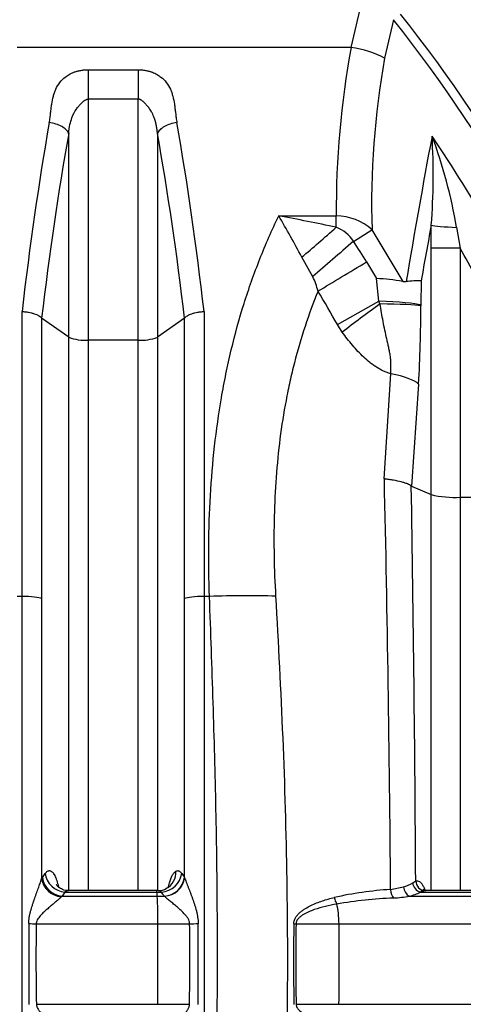
# Model space of a CAD drawing. Units: millimetres. Extents: x 0 to 420, y 0 to 297.
# Drawn here: x 199 to 208, y 223 to 242 of the extents above; entities that cross this region are included whole.
import ezdxf
from ezdxf import colors
from ezdxf.entities.mleader import LeaderData, LeaderLine
from ezdxf.enums import TextEntityAlignment as Align
from ezdxf.math import Vec2, Vec3

# ---------------------------------------------------------------- set-up
doc = ezdxf.new("R2010")
doc.units = ezdxf.units.MM
doc.layers.add('Default', color=7, linetype='Continuous')
doc.layers.add('ROTERRA_2450_-_S', color=7, linetype='Continuous')
doc.styles.add('SEACAD_Arial', font='arial.ttf')
doc.dimstyles.new('ISO', dxfattribs={"dimtxt": 3.5, "dimasz": 3.5, "dimexe": 1.75, "dimexo": 0, "dimgap": 0.875, "dimtad": 1, "dimdec": 0, "dimlfac": 50, "dimrnd": 10, "dimtxsty": 'SEACAD_Arial', "dimblk1": '_SE_FILLED', "dimblk2": '_SE_FILLED', "dimsah": 1, "dimcen": 1.75, "dimadec": 0, "dimazin": 0, "dimtfac": 0.5, "dimtdec": 4, "dimtmove": 0, "dimatfit": 3, "dimfxl": 1, "dimarcsym": 0})

# ---------------------------------------------------------------- blocks, each defined once
blk = doc.blocks.new('_SE_FILLED')
at = {"color": 0}
blk.add_line((0, 0), (-1, 0), dxfattribs=at)
blk.add_solid([(0, 0), (-1, -0.1665), (-1, 0.1665), (0, 0)], dxfattribs=at)
blk = doc.blocks.new('SE4')
at = {"layer": 'ROTERRA_2450_-_S', "color": 7, "linetype": 'Continuous'}
for p, q in [((205.91, 241.756), (206.112, 242.616)), ((206.738, 242.299), (206.566, 241.546)), ((205.91, 241.756), (199.358, 241.756)), ((200.749, 241.318), (201.728, 241.318)), ((200.749, 241.318), (200.749, 240.743)), ((201.728, 241.318), (201.728, 240.743)), ((200.749, 240.743), (200.749, 236.018)), ((201.728, 240.743), (200.749, 240.743)), ((201.728, 236.018), (201.728, 240.743)), ((200.368, 236.075), (200.368, 240.07)), ((202.109, 240.07), (202.109, 236.075)), ((204.487, 238.453), (205.617, 238.453)), ((205.617, 238.23), (205.617, 238.453)), ((207.477, 237.821), (207.481, 238.272)), ((207.979, 238.229), (208.048, 237.821)), ((205.955, 237.954), (206.318, 238.182)), ((206.318, 238.182), (206.923, 237.168)), ((207.477, 232.989), (207.477, 237.821)), ((208.048, 237.821), (207.477, 237.821)), ((208.048, 237.821), (208.048, 232.937)), ((205.157, 237.261), (204.939, 237.645)), ((206.211, 237.55), (206.405, 237.223)), ((206.45, 236.779), (206.405, 237.223)), ((206.923, 237.168), (206.99, 237.164)), ((207.283, 237.182), (207.275, 236.707)), ((205.639, 236.323), (206.45, 236.779)), ((206.475, 236.728), (206.45, 236.779)), ((207.275, 236.707), (207.274, 236.691)), ((199.837, 236.447), (199.835, 236.449)), ((200.368, 236.075), (199.837, 236.447)), ((202.639, 236.447), (202.109, 236.075)), ((202.642, 236.449), (202.639, 236.447)), ((205.734, 236.175), (205.639, 236.323)), ((200.368, 225.225), (200.368, 236.075)), ((202.109, 236.075), (202.109, 225.225)), ((200.749, 236.018), (200.749, 225.225)), ((201.728, 236.018), (200.749, 236.018)), ((201.728, 225.225), (201.728, 236.018)), ((206.56, 233.297), (206.688, 235.359)), ((207.231, 235.156), (207.092, 233.156)), ((207.092, 233.156), (207.09, 233.157)), ((207.092, 233.156), (207.477, 232.989)), ((208.048, 232.937), (208.877, 232.937)), ((199.454, 230.993), (199.358, 230.993)), ((199.835, 230.95), (199.835, 225.458)), ((202.642, 225.48), (202.642, 230.95)), ((203.129, 230.993), (203.023, 230.993)), ((199.835, 225.458), (199.851, 225.483)), ((199.851, 225.483), (199.907, 225.563)), ((202.64, 225.483), (202.642, 225.48)), ((206.682, 225.248), (206.937, 225.297)), ((207.117, 225.379), (207.177, 225.416)), ((200.237, 225.118), (200.222, 225.103)), ((200.293, 225.198), (200.237, 225.118)), ((200.237, 225.118), (202.105, 225.118)), ((200.293, 225.198), (202.099, 225.198)), ((202.095, 225.225), (200.368, 225.225)), ((202.123, 225.225), (202.095, 225.225)), ((202.099, 225.198), (202.188, 225.198)), ((202.105, 225.118), (202.244, 225.118)), ((207.052, 225.118), (209.465, 225.118)), ((207.267, 225.198), (209.25, 225.198)), ((209.141, 225.225), (207.4, 225.225)), ((199.73, 224.577), (202.117, 224.577)), ((202.117, 224.577), (202.741, 224.577)), ((204.829, 224.577), (205.671, 224.577)), ((205.671, 224.577), (216.073, 224.577)), ((199.734, 222.997), (202.117, 222.997)), ((202.117, 222.997), (202.737, 222.997)), ((204.83, 222.997), (205.671, 222.997)), ((205.671, 222.997), (216.071, 222.997))]:
    blk.add_line(p, q, dxfattribs=at)
for centre, radius, start, end in [((183.426, 223.835), 29.739, 2.3833, 38.3798), ((183.454, 223.852), 29.885, 2.6332, 38.3891), ((222.876, 238.589), 17.259, 169.427, 180.4521), ((222.606, 238.674), 16.295, 169.8489, 181.7303), ((348.8, 213.477), 143.775, 169.36166, 170.517), ((194.998, 239.257), 12.522, 355.4917, 3.4897), ((183.434, 223.838), 28.997, 25.1641, 33.9182), ((198.209, 236.559), 9.911, 9.6993, 20.4321), ((195.096, 187.924), 51.395, 78.1876, 79.4725), ((190.739, 230.233), 16.018, 27.5622, 30.8748), ((205.606, 237.383), 1.07, 48.2549, 89.3858), ((205.366, 237.578), 0.699, 32.6118, 68.9708), ((342.038, 213.218), 136.87, 169.45224, 169.91618), ((197.529, 232.332), 10.13, 31.0035, 33.7091), ((203.863, 236.639), 1.436, 13.6064, 25.6753), ((206.303, 233.848), 3.377, 79.4281, 88.2818), ((207.276, 234.865), 2.317, 89.832, 97.0821), ((183.41, 223.83), 25.499, 29.3381, 31.037), ((183.554, 236.593), 23.721, 356.5281, 0.2374), ((200.686, 236.905), 0.889, 248.9994, 274.0335), ((201.79, 236.905), 0.889, 265.9665, 291.0006), ((-316.821, 221.35), 523.518, 0.42663, 1.30769), ((-559.534, 220.684), 766.725, 0.353622, 0.932122), ((207.952, 235.019), 2.085, 256.8124, 272.6406), ((202.218, 225.543), 0.426, 273.4859, 351.8693), ((202.105, 225.587), 0.367, 298.5974, 3.1616), ((202.141, 225.486), 0.259, 266.303, 302.4357), ((206.8, 225.84), 0.56, 284.1775, 304.5246), ((192.647, 224.646), 9.47, 359.5801, 2.8521), ((202.125, 225.136), 0.089, 44.3097, 90.0822), ((202.098, 224.975), 0.204, 43.6318, 44.2551), ((207.093, 218.406), 6.854, 93.4387, 102.7685), ((207.152, 215.913), 9.177, 92.5857, 99.5614), ((206.56, 227.995), 2.919, 273.5024, 279.7013), ((206.903, 225.843), 0.74, 281.6048, 299.4425), ((207.471, 224.618), 0.615, 100.5394, 109.403), ((296.088, 223.895), 96.505, 179.59347, 180.53495), ((247.654, 223.895), 47.929, 179.1844, 181.0734), ((-965.593, 223.829), 1167.711, 359.959169, 0.036697), ((149.285, 223.893), 53.46, 359.0395, 0.733), ((97.232, 223.893), 105.677, 359.51235, 0.37202), ((260.405, 223.829), 55.626, 179.2288, 180.8585), ((261.608, 223.829), 56.785, 179.2456, 180.8399)]:
    blk.add_arc(centre, radius, start, end, dxfattribs=at)
for centre, major_axis, ratio, start_param, end_param in [((205.91, 241.043), (1.162, -0.245), 0.591745, 1.100237, 1.694703), ((205.52, 227.501), (0, 23.755), 0.276357, 1.002681, 1.178717), ((196.956, 227.501), (0, 23.755), 0.276357, -1.178717, -1.002681), ((205.901, 227.501), (0, 23.359), 0.281041, 1.002681, 1.177813), ((196.575, 227.501), (0, 23.359), 0.281041, -1.177813, -1.002681), ((205.617, 238.642), (-2.198, -1.997), 0.103163, 1.164781, 1.477331), ((208.053, 238.272), (-0.594, 0.013), 0.076669, 0.274845, 1.446911), ((206.151, 238.077), (-2.249, -1.939), 0.011804, -1.493893, -1.123302), ((206.433, 237.684), (-2.544, -1.531), 0.000004, 1.090836, 1.483301), ((206.934, 236.838), (-2.414, -1.73), 0.060451, -1.422817, -1.094362), ((206.322, 236.707), (0.99, -0.021), 0.076117, 0.274833, 1.442637), ((206.322, 236.691), (0.99, -0.011), 0.039464, 0.274234, 1.415928), ((206.278, 235.156), (0.987, -0.074), 0.256318, 0.283743, 1.162171), ((199.454, 230.935), (0.396, 0), 0.146976, 0.273974, 1.570796), ((203.023, 230.935), (-0.396, 0), 0.146976, 4.712389, 6.009211), ((203.129, 230.556), (2.967, 0.117), 0.146864, 1.112335, 1.564988), ((200.216, 225.462), (-0.341, 0.201), 0.877996, 0.600321, 2.062535), ((200.232, 225.486), (0.324, -0.228), 0.901026, 3.814641, 5.290464), ((200.288, 225.567), (0.324, -0.228), 0.901071, 3.814761, 5.290134), ((202.203, 225.567), (0.325, 0.226), 0.899511, 4.116636, 5.615891), ((202.261, 225.484), (-0.328, -0.222), 0.896906, 0.98442, 2.483696), ((207.079, 225.302), (0.044, -0.193), 0.712975, 4.575676, 5.782392), ((207.295, 225.382), (0.102, -0.17), 0.875347, 4.247631, 5.521338), ((207.368, 225.419), (0.062, -0.188), 0.959474, 4.42385, 5.906826), ((205.669, 225.096), (0.048, -0.192), 0.455442, 4.62686, 5.358029), ((206.773, 225.254), (0.015, -0.197), 0.461713, 4.705911, 5.737862), ((205.504, 224.564), (0, 0.594), 0.281195, 4.733668, 5.448682), ((199.716, 224.585), (-0.396, 0.006), 0.020803, 1.232664, 1.605719), ((202.791, 224.585), (-0.396, -0.005), 0.019806, 1.442988, 1.867916), ((204.876, 224.581), (-0.198, 0.003), 0.025141, 1.091439, 1.331965), ((195.789, 223.829), (0, -35.15), 0.281195, 1.54712, 1.592075)]:
    blk.add_ellipse(centre, major_axis=major_axis, ratio=ratio, start_param=start_param, end_param=end_param, dxfattribs=at)
for points, knots in [([(199.987, 240.283), (199.989, 240.298), (199.995, 240.33), (200.004, 240.393), (200.013, 240.47), (200.023, 240.558), (200.038, 240.667), (200.057, 240.772), (200.087, 240.869), (200.123, 240.962), (200.186, 241.07), (200.28, 241.164), (200.376, 241.228), (200.454, 241.265), (200.526, 241.289), (200.578, 241.301), (200.623, 241.309), (200.662, 241.314), (200.704, 241.318), (200.734, 241.318), (200.749, 241.318)], [0, 0, 0, 0, 0.03366, 0.070531, 0.13814, 0.202727, 0.26435, 0.379548, 0.435127, 0.486789, 0.596486, 0.698425, 0.757336, 0.822887, 0.861278, 0.899887, 0.923088, 0.945696, 0.972412, 1, 1, 1, 1]), ([(201.728, 241.318), (201.738, 241.318), (201.758, 241.318), (201.787, 241.316), (201.819, 241.314), (201.853, 241.309), (201.898, 241.301), (201.951, 241.289), (202.023, 241.265), (202.1, 241.228), (202.196, 241.164), (202.291, 241.07), (202.353, 240.962), (202.39, 240.869), (202.419, 240.772), (202.439, 240.667), (202.453, 240.558), (202.464, 240.47), (202.473, 240.393), (202.482, 240.33), (202.487, 240.298), (202.49, 240.283)], [0, 0, 0, 0, 0.018493, 0.036585, 0.054309, 0.07691, 0.100117, 0.13872, 0.177118, 0.242668, 0.301579, 0.40351, 0.513213, 0.564868, 0.620454, 0.735652, 0.797274, 0.86186, 0.92947, 0.966336, 1, 1, 1, 1]), ([(200.368, 240.07), (200.374, 240.134), (200.382, 240.191), (200.403, 240.292), (200.416, 240.335), (200.457, 240.448), (200.488, 240.501), (200.533, 240.567), (200.549, 240.586), (200.579, 240.624), (200.595, 240.641), (200.628, 240.676), (200.646, 240.694), (200.678, 240.718), (200.689, 240.725), (200.716, 240.737), (200.73, 240.743), (200.749, 240.743)], [0, 0, 0, 0, 0.125, 0.125, 0.25, 0.25, 0.5, 0.5, 0.625, 0.625, 0.75, 0.75, 0.875, 0.875, 0.9375, 0.9375, 1, 1, 1, 1]), ([(202.109, 240.07), (202.108, 240.075), (202.107, 240.086), (202.106, 240.101), (202.104, 240.117), (202.102, 240.133), (202.1, 240.148), (202.098, 240.164), (202.095, 240.179), (202.093, 240.195), (202.09, 240.21), (202.087, 240.225), (202.084, 240.24), (202.081, 240.255), (202.078, 240.27), (202.074, 240.285), (202.07, 240.3), (202.066, 240.315), (202.062, 240.329), (202.057, 240.344), (202.052, 240.358), (202.043, 240.385), (202.028, 240.423), (202.006, 240.468), (201.983, 240.508), (201.954, 240.553), (201.915, 240.604), (201.876, 240.648), (201.846, 240.678), (201.827, 240.695), (201.811, 240.709), (201.796, 240.719), (201.784, 240.726), (201.774, 240.731), (201.766, 240.735), (201.758, 240.738), (201.75, 240.74), (201.743, 240.741), (201.735, 240.742), (201.73, 240.742), (201.728, 240.743)], [0, 0, 0, 0, 0.019252, 0.038486, 0.057705, 0.076912, 0.096109, 0.115298, 0.134483, 0.153666, 0.172849, 0.192036, 0.211228, 0.23043, 0.249642, 0.268868, 0.28811, 0.307372, 0.326655, 0.345962, 0.365296, 0.38466, 0.453922, 0.520564, 0.573403, 0.629667, 0.719925, 0.807887, 0.841619, 0.871106, 0.896405, 0.916448, 0.934478, 0.944863, 0.954838, 0.96444, 0.973709, 0.982692, 0.991437, 1, 1, 1, 1]), ([(200.368, 240.07), (200.358, 240.094), (200.341, 240.119), (200.294, 240.165), (200.264, 240.186), (200.196, 240.225), (200.157, 240.241), (200.074, 240.267), (200.03, 240.277), (199.987, 240.283)], [0, 0, 0, 0, 0.25, 0.25, 0.5, 0.5, 0.75, 0.75, 1, 1, 1, 1]), ([(202.49, 240.283), (202.446, 240.277), (202.402, 240.267), (202.32, 240.241), (202.281, 240.225), (202.212, 240.186), (202.183, 240.165), (202.136, 240.119), (202.119, 240.094), (202.109, 240.07)], [0, 0, 0, 0, 0.25, 0.25, 0.5, 0.5, 0.75, 0.75, 1, 1, 1, 1]), ([(203.129, 230.993), (203.118, 231.327), (203.113, 231.658), (203.119, 232.317), (203.13, 232.644), (203.186, 233.618), (203.256, 234.258), (203.392, 235.046), (203.421, 235.203), (203.469, 235.438), (203.486, 235.516), (203.521, 235.672), (203.539, 235.749), (203.631, 236.134), (203.715, 236.437), (203.902, 237.031), (204.005, 237.323), (204.231, 237.896), (204.354, 238.177), (204.487, 238.453)], [0, 0, 0, 0, 0.125, 0.125, 0.25, 0.25, 0.5, 0.5, 0.5625, 0.5625, 0.59375, 0.59375, 0.625, 0.625, 0.75, 0.75, 0.875, 0.875, 1, 1, 1, 1]), ([(209.229, 235.499), (209.14, 235.697), (209.048, 235.894), (208.86, 236.286), (208.764, 236.48), (208.469, 237.061), (208.263, 237.443), (208.048, 237.821)], [0, 0, 0, 0, 0.25, 0.25, 0.5, 0.5, 1, 1, 1, 1]), ([(205.259, 236.977), (205.073, 236.525), (204.919, 236.057), (204.764, 235.451), (204.735, 235.329), (204.694, 235.145), (204.68, 235.083), (204.655, 234.959), (204.643, 234.897), (204.584, 234.587), (204.545, 234.337), (204.449, 233.583), (204.413, 233.074), (204.387, 232.045), (204.397, 231.525), (204.427, 230.999)], [0, 0, 0, 0, 0.25, 0.25, 0.3125, 0.3125, 0.34375, 0.34375, 0.375, 0.375, 0.5, 0.5, 0.75, 0.75, 1, 1, 1, 1]), ([(206.688, 235.359), (206.69, 235.415), (206.691, 235.472), (206.69, 235.557), (206.688, 235.585), (206.684, 235.642), (206.682, 235.671), (206.674, 235.728), (206.67, 235.756), (206.659, 235.814), (206.653, 235.842), (206.641, 235.899), (206.634, 235.928), (206.621, 235.984), (206.615, 236.013), (206.595, 236.098), (206.583, 236.155), (206.558, 236.269), (206.547, 236.326), (206.514, 236.498), (206.494, 236.613), (206.475, 236.728)], [0, 0, 0, 0, 0.125, 0.125, 0.1875, 0.1875, 0.25, 0.25, 0.3125, 0.3125, 0.375, 0.375, 0.4375, 0.4375, 0.5, 0.5, 0.625, 0.625, 0.75, 0.75, 1, 1, 1, 1]), ([(199.454, 230.993), (199.454, 231.474), (199.454, 231.951), (199.454, 232.898), (199.454, 233.367), (199.454, 234.298), (199.454, 234.76), (199.454, 235.446), (199.454, 235.674), (199.454, 236.014), (199.454, 236.128), (199.454, 236.297), (199.454, 236.353), (199.454, 236.466), (199.454, 236.522), (199.454, 236.578)], [0, 0, 0, 0, 0.25, 0.25, 0.5, 0.5, 0.75, 0.75, 0.875, 0.875, 0.9375, 0.9375, 0.96875, 0.96875, 1, 1, 1, 1]), ([(199.454, 236.578), (199.459, 236.578), (199.464, 236.578), (199.475, 236.577), (199.48, 236.577), (199.496, 236.575), (199.518, 236.573), (199.539, 236.571), (199.559, 236.568), (199.57, 236.566), (199.6, 236.561), (199.62, 236.556), (199.648, 236.549), (199.657, 236.547), (199.675, 236.541), (199.684, 236.539), (199.71, 236.53), (199.726, 236.524), (199.748, 236.514), (199.755, 236.51), (199.768, 236.503), (199.775, 236.5), (199.793, 236.489), (199.803, 236.481), (199.821, 236.465), (199.829, 236.457), (199.835, 236.449)], [0, 0, 0, 0, 0.03125, 0.03125, 0.0625, 0.0625, 0.125, 0.1875, 0.1875, 0.25, 0.25, 0.375, 0.375, 0.4375, 0.4375, 0.5, 0.5, 0.625, 0.625, 0.6875, 0.6875, 0.75, 0.75, 0.875, 0.875, 1, 1, 1, 1]), ([(202.642, 236.449), (202.648, 236.457), (202.655, 236.465), (202.673, 236.481), (202.684, 236.489), (202.702, 236.5), (202.708, 236.503), (202.722, 236.51), (202.729, 236.514), (202.751, 236.524), (202.767, 236.53), (202.792, 236.539), (202.801, 236.541), (202.819, 236.547), (202.828, 236.549), (202.857, 236.556), (202.876, 236.561), (202.907, 236.566), (202.917, 236.568), (202.938, 236.571), (202.959, 236.573), (202.98, 236.575), (202.996, 236.577), (203.001, 236.577), (203.012, 236.578), (203.018, 236.578), (203.023, 236.578)], [0, 0, 0, 0, 0.125, 0.125, 0.25, 0.25, 0.3125, 0.3125, 0.375, 0.375, 0.5, 0.5, 0.5625, 0.5625, 0.625, 0.625, 0.75, 0.75, 0.8125, 0.8125, 0.875, 0.9375, 0.9375, 0.96875, 0.96875, 1, 1, 1, 1]), ([(203.023, 236.578), (203.023, 236.522), (203.023, 236.466), (203.023, 236.353), (203.023, 236.297), (203.023, 236.128), (203.023, 236.014), (203.023, 235.674), (203.023, 235.446), (203.023, 234.759), (203.023, 234.297), (203.023, 233.366), (203.023, 232.897), (203.023, 231.95), (203.023, 231.474), (203.023, 230.993)], [0, 0, 0, 0, 0.03125, 0.03125, 0.0625, 0.0625, 0.125, 0.125, 0.25, 0.25, 0.5, 0.5, 0.75, 0.75, 1, 1, 1, 1]), ([(199.835, 236.449), (199.835, 236.394), (199.835, 236.338), (199.835, 236.228), (199.835, 236.172), (199.835, 236.005), (199.835, 235.894), (199.835, 235.558), (199.835, 235.334), (199.835, 234.658), (199.835, 234.203), (199.835, 233.286), (199.835, 232.824), (199.835, 231.893), (199.835, 231.424), (199.835, 230.95)], [0, 0, 0, 0, 0.03125, 0.03125, 0.0625, 0.0625, 0.125, 0.125, 0.25, 0.25, 0.5, 0.5, 0.75, 0.75, 1, 1, 1, 1]), ([(202.642, 230.95), (202.642, 231.424), (202.642, 231.894), (202.642, 232.826), (202.642, 233.288), (202.642, 234.204), (202.642, 234.659), (202.642, 235.334), (202.642, 235.559), (202.642, 235.894), (202.642, 236.005), (202.642, 236.172), (202.642, 236.227), (202.642, 236.338), (202.642, 236.394), (202.642, 236.449)], [0, 0, 0, 0, 0.25, 0.25, 0.5, 0.5, 0.75, 0.75, 0.875, 0.875, 0.9375, 0.9375, 0.96875, 0.96875, 1, 1, 1, 1]), ([(206.688, 235.359), (206.675, 235.362), (206.663, 235.366), (206.638, 235.373), (206.626, 235.377), (206.59, 235.391), (206.566, 235.4), (206.496, 235.433), (206.45, 235.458), (206.383, 235.501), (206.361, 235.516), (206.318, 235.547), (206.297, 235.563), (206.235, 235.613), (206.195, 235.648), (206.117, 235.72), (206.079, 235.758), (206.006, 235.837), (205.97, 235.877), (205.9, 235.96), (205.865, 236.002), (205.799, 236.087), (205.766, 236.131), (205.734, 236.175)], [0, 0, 0, 0, 0.03125, 0.03125, 0.0625, 0.0625, 0.125, 0.125, 0.25, 0.25, 0.3125, 0.3125, 0.375, 0.375, 0.5, 0.5, 0.625, 0.625, 0.75, 0.75, 0.875, 0.875, 1, 1, 1, 1]), ([(207.09, 233.157), (207.071, 233.172), (207.045, 233.185), (206.996, 233.206), (206.977, 233.212), (206.948, 233.222), (206.937, 233.225), (206.916, 233.231), (206.905, 233.234), (206.848, 233.249), (206.797, 233.261), (206.727, 233.273), (206.713, 233.276), (206.684, 233.28), (206.654, 233.285), (206.623, 233.289), (206.6, 233.292), (206.588, 233.294), (206.576, 233.296), (206.568, 233.296), (206.564, 233.297), (206.56, 233.297)], [0, 0, 0, 0, 0.25, 0.25, 0.375, 0.375, 0.4375, 0.4375, 0.5, 0.5, 0.75, 0.75, 0.8125, 0.8125, 0.875, 0.9375, 0.9375, 0.96875, 0.984375, 0.984375, 1, 1, 1, 1]), ([(207.477, 225.226), (207.477, 225.625), (207.477, 226.024), (207.477, 227.159), (207.477, 227.894), (207.477, 229.359), (207.477, 230.089), (207.477, 230.998), (207.477, 231.18), (207.477, 231.543), (207.477, 231.725), (207.477, 232.087), (207.477, 232.268), (207.477, 232.494), (207.477, 232.539), (207.477, 232.629), (207.477, 232.674), (207.477, 232.809), (207.477, 232.899), (207.477, 232.989)], [0.1150478, 0.1150478, 0.1150478, 0.1150478, 0.25, 0.25, 0.5, 0.5, 0.75, 0.75, 0.8125, 0.8125, 0.875, 0.875, 0.9375, 0.9375, 0.953125, 0.953125, 0.96875, 0.96875, 1, 1, 1, 1]), ([(208.048, 232.937), (208.048, 232.843), (208.048, 232.749), (208.048, 232.632), (208.048, 232.608), (208.048, 232.561), (208.048, 232.538), (208.048, 232.468), (208.048, 232.233), (208.048, 231.998), (208.048, 231.621), (208.048, 231.432), (208.048, 231.054), (208.048, 230.864), (208.048, 229.918), (208.048, 229.157), (208.048, 227.632), (208.048, 226.866), (208.048, 225.808), (208.048, 225.517), (208.048, 225.226)], [0, 0, 0, 0, 0.03125, 0.03125, 0.0390625, 0.0390625, 0.046875, 0.046875, 0.0625, 0.125, 0.125, 0.1875, 0.1875, 0.25, 0.25, 0.5, 0.5, 0.75, 0.75, 0.8445786, 0.8445786, 0.8445786, 0.8445786]), ([(199.454, 213.81), (199.454, 213.986), (199.454, 214.163), (199.454, 214.516), (199.454, 214.693), (199.454, 215.225), (199.454, 215.58), (199.454, 216.291), (199.454, 216.647), (199.454, 217.182), (199.454, 217.361), (199.454, 217.718), (199.454, 217.897), (199.454, 218.792), (199.454, 219.508), (199.454, 220.942), (199.454, 221.66), (199.454, 223.097), (199.454, 223.816), (199.454, 224.895), (199.454, 225.255), (199.454, 225.796), (199.454, 225.976), (199.454, 226.336), (199.454, 226.516), (199.454, 227.415), (199.454, 228.132), (199.454, 229.565), (199.454, 230.28), (199.454, 230.993)], [0, 0, 0, 0, 0.03125, 0.03125, 0.0625, 0.0625, 0.125, 0.125, 0.1875, 0.1875, 0.21875, 0.21875, 0.25, 0.25, 0.375, 0.375, 0.5, 0.5, 0.625, 0.625, 0.6875, 0.6875, 0.71875, 0.71875, 0.75, 0.75, 0.875, 0.875, 1, 1, 1, 1]), ([(203.023, 230.993), (203.023, 230.302), (203.023, 229.61), (203.023, 228.222), (203.023, 227.527), (203.023, 226.483), (203.023, 226.134), (203.023, 225.436), (203.023, 225.087), (203.023, 224.041), (203.023, 223.345), (203.023, 221.953), (203.023, 221.257), (203.023, 219.868), (203.023, 219.174), (203.023, 218.307), (203.023, 218.134), (203.023, 217.787), (203.023, 217.614), (203.023, 217.095), (203.023, 216.749), (203.023, 215.714), (203.023, 215.027), (203.023, 214.342)], [0, 0, 0, 0, 0.125, 0.125, 0.25, 0.25, 0.3125, 0.3125, 0.375, 0.375, 0.5, 0.5, 0.625, 0.625, 0.75, 0.75, 0.78125, 0.78125, 0.8125, 0.8125, 0.875, 0.875, 1, 1, 1, 1]), ([(203.023, 214.342), (203.029, 214.514), (203.036, 214.687), (203.045, 214.946), (203.049, 215.032), (203.055, 215.205), (203.059, 215.291), (203.076, 215.724), (203.09, 216.07), (203.131, 217.109), (203.158, 217.802), (203.207, 219.188), (203.228, 219.881), (203.261, 221.268), (203.273, 221.961), (203.287, 223.349), (203.288, 224.043), (203.28, 225.432), (203.271, 226.127), (203.243, 227.516), (203.224, 228.211), (203.18, 229.602), (203.155, 230.297), (203.129, 230.993)], [0, 0, 0, 0, 0.03125, 0.03125, 0.046875, 0.046875, 0.0625, 0.0625, 0.125, 0.125, 0.25, 0.25, 0.375, 0.375, 0.5, 0.5, 0.625, 0.625, 0.75, 0.75, 0.875, 0.875, 1, 1, 1, 1]), ([(204.427, 230.999), (204.479, 230.072), (204.528, 229.145), (204.604, 227.291), (204.631, 226.365), (204.66, 224.513), (204.662, 223.588), (204.637, 221.737), (204.611, 220.813), (204.538, 218.964), (204.491, 218.04), (204.411, 216.655), (204.383, 216.193), (204.327, 215.27), (204.299, 214.809), (204.216, 213.43), (204.165, 212.518), (204.096, 210.705), (204.077, 209.805), (204.091, 208.911)], [0, 0, 0, 0, 0.125, 0.125, 0.25, 0.25, 0.375, 0.375, 0.5, 0.5, 0.625, 0.625, 0.6875, 0.6875, 0.75, 0.75, 0.875, 0.875, 1, 1, 1, 1]), ([(199.585, 224.579), (199.585, 224.621), (199.589, 224.661), (199.598, 224.722), (199.602, 224.742), (199.611, 224.782), (199.615, 224.802), (199.63, 224.86), (199.642, 224.899), (199.66, 224.956), (199.666, 224.975), (199.679, 225.013), (199.686, 225.032), (199.705, 225.088), (199.718, 225.124), (199.744, 225.196), (199.757, 225.232), (199.776, 225.284), (199.782, 225.301), (199.794, 225.335), (199.8, 225.351), (199.811, 225.383), (199.816, 225.399), (199.826, 225.429), (199.831, 225.444), (199.835, 225.458)], [0, 0, 0, 0, 0.125, 0.125, 0.1875, 0.1875, 0.25, 0.25, 0.375, 0.375, 0.4375, 0.4375, 0.5, 0.5, 0.625, 0.625, 0.75, 0.75, 0.8125, 0.8125, 0.875, 0.875, 0.9375, 0.9375, 1, 1, 1, 1]), ([(199.907, 225.563), (199.922, 225.584), (199.937, 225.599), (199.961, 225.612), (199.969, 225.615), (199.981, 225.617), (199.985, 225.617), (199.993, 225.617), (199.997, 225.616), (200.017, 225.612), (200.033, 225.602), (200.052, 225.582), (200.056, 225.578), (200.064, 225.568), (200.068, 225.563), (200.079, 225.547), (200.086, 225.534), (200.101, 225.507), (200.107, 225.492), (200.118, 225.467), (200.121, 225.458), (200.128, 225.44), (200.131, 225.431), (200.145, 225.386), (200.156, 225.347), (200.165, 225.305)], [0, 0, 0, 0, 0.125, 0.125, 0.1875, 0.1875, 0.21875, 0.21875, 0.25, 0.25, 0.375, 0.375, 0.40625, 0.40625, 0.4375, 0.4375, 0.5, 0.5, 0.5625, 0.5625, 0.59375, 0.59375, 0.625, 0.625, 0.739651, 0.739651, 0.739651, 0.739651]), ([(202.324, 225.303), (202.325, 225.305), (202.325, 225.306), (202.329, 225.324), (202.333, 225.34), (202.341, 225.37), (202.345, 225.385), (202.358, 225.427), (202.367, 225.452), (202.382, 225.486), (202.386, 225.497), (202.396, 225.518), (202.402, 225.527), (202.417, 225.554), (202.428, 225.568), (202.45, 225.592), (202.461, 225.601), (202.472, 225.608)], [0.368471, 0.368471, 0.368471, 0.368471, 0.375, 0.375, 0.4375, 0.4375, 0.5, 0.5, 0.625, 0.625, 0.6875, 0.6875, 0.75, 0.75, 0.875, 0.875, 1, 1, 1, 1]), ([(202.472, 225.608), (202.481, 225.613), (202.491, 225.616), (202.505, 225.617), (202.51, 225.617), (202.52, 225.616), (202.525, 225.614), (202.539, 225.609), (202.548, 225.603), (202.566, 225.586), (202.575, 225.576), (202.584, 225.563)], [0, 0, 0, 0, 0.25, 0.25, 0.375, 0.375, 0.5, 0.5, 0.75, 0.75, 1, 1, 1, 1]), ([(202.584, 225.563), (202.593, 225.55), (202.603, 225.536), (202.612, 225.523), (202.617, 225.516), (202.621, 225.51), (202.626, 225.503), (202.631, 225.496), (202.635, 225.489), (202.64, 225.483)], [0, 0, 0, 0, 0.5, 0.5, 0.5, 0.75, 0.75, 0.75, 1, 1, 1, 1]), ([(202.642, 225.48), (202.646, 225.467), (202.651, 225.452), (202.662, 225.423), (202.668, 225.407), (202.68, 225.375), (202.687, 225.358), (202.7, 225.324), (202.707, 225.306), (202.727, 225.253), (202.742, 225.217), (202.763, 225.161), (202.77, 225.143), (202.784, 225.105), (202.791, 225.086), (202.812, 225.028), (202.825, 224.989), (202.85, 224.91), (202.862, 224.87), (202.877, 224.809), (202.882, 224.789), (202.89, 224.747), (202.894, 224.727), (202.9, 224.685), (202.903, 224.664), (202.906, 224.622), (202.907, 224.601), (202.907, 224.579)], [0, 0, 0, 0, 0.0625, 0.0625, 0.125, 0.125, 0.1875, 0.1875, 0.25, 0.25, 0.375, 0.375, 0.4375, 0.4375, 0.5, 0.5, 0.625, 0.625, 0.75, 0.75, 0.8125, 0.8125, 0.875, 0.875, 0.9375, 0.9375, 1, 1, 1, 1]), ([(200.367, 225.227), (200.364, 225.226), (200.325, 225.22), (200.247, 225.244), (200.17, 225.287), (200.129, 225.331), (200.123, 225.342), (200.123, 225.342), (200.123, 225.342)], [0, 0, 0, 0, 0.0104028, 0.1379969, 0.2460999, 0.3417745, 0.4308696, 0.4315194, 0.4315194, 0.4315194, 0.4315194]), ([(202.331, 225.297), (202.321, 225.288), (202.304, 225.275), (202.282, 225.266), (202.275, 225.264)], [0.8925684, 0.8925684, 0.8925684, 0.8925684, 0.9740722, 1, 1, 1, 1]), ([(207.177, 225.416), (207.189, 225.42), (207.201, 225.421), (207.225, 225.417), (207.237, 225.412), (207.255, 225.4), (207.261, 225.396), (207.273, 225.385), (207.279, 225.379), (207.296, 225.358), (207.307, 225.342), (207.324, 225.312), (207.329, 225.302), (207.337, 225.285), (207.34, 225.279), (207.345, 225.267), (207.348, 225.26), (207.352, 225.248), (207.355, 225.242), (207.357, 225.236)], [0, 0, 0, 0, 0.125, 0.125, 0.25, 0.25, 0.3125, 0.3125, 0.375, 0.375, 0.5, 0.5, 0.5625, 0.5625, 0.59375, 0.59375, 0.625, 0.625, 0.6518731, 0.6518731, 0.6518731, 0.6518731]), ([(200.222, 225.103), (200.215, 225.096), (200.208, 225.088), (200.192, 225.073), (200.183, 225.065), (200.165, 225.049), (200.155, 225.04), (200.135, 225.023), (200.124, 225.014), (200.102, 224.995), (200.091, 224.986), (200.068, 224.967), (200.056, 224.957), (200.021, 224.928), (199.997, 224.908), (199.949, 224.867), (199.924, 224.845), (199.887, 224.812), (199.875, 224.8), (199.851, 224.777), (199.839, 224.765), (199.816, 224.741), (199.805, 224.728), (199.783, 224.702), (199.773, 224.689), (199.755, 224.66), (199.746, 224.644), (199.737, 224.62), (199.735, 224.611), (199.731, 224.594), (199.73, 224.586), (199.73, 224.577)], [0, 0, 0, 0, 0.0625, 0.0625, 0.125, 0.125, 0.1875, 0.1875, 0.25, 0.25, 0.3125, 0.3125, 0.375, 0.375, 0.5, 0.5, 0.625, 0.625, 0.6875, 0.6875, 0.75, 0.75, 0.8125, 0.8125, 0.875, 0.875, 0.9375, 0.9375, 0.96875, 0.96875, 1, 1, 1, 1]), ([(200.367, 225.225), (200.364, 225.225), (200.361, 225.225), (200.35, 225.224), (200.343, 225.222), (200.321, 225.216), (200.307, 225.209), (200.293, 225.198)], [0.7838975, 0.7838975, 0.7838975, 0.7838975, 0.8125, 0.8125, 0.875, 0.875, 1, 1, 1, 1]), ([(202.099, 225.198), (202.098, 225.207), (202.098, 225.214), (202.097, 225.221), (202.096, 225.222), (202.096, 225.224), (202.095, 225.224), (202.095, 225.225), (202.095, 225.225), (202.095, 225.225), (202.095, 225.225), (202.095, 225.225)], [0, 0, 0, 0, 0.5, 0.5, 0.75, 0.75, 0.875, 0.875, 0.9375, 0.9375, 1, 1, 1, 1]), ([(202.105, 225.118), (202.105, 225.124), (202.104, 225.131), (202.104, 225.138), (202.103, 225.144), (202.103, 225.151), (202.102, 225.158), (202.101, 225.171), (202.1, 225.185), (202.099, 225.198)], [0, 0, 0, 0, 0.25, 0.25, 0.25, 0.5, 0.5, 0.5, 1, 1, 1, 1]), ([(202.244, 225.118), (202.239, 225.124), (202.235, 225.131), (202.23, 225.138), (202.225, 225.144), (202.221, 225.151), (202.216, 225.158), (202.207, 225.171), (202.198, 225.185), (202.188, 225.198)], [0, 0, 0, 0, 0.25, 0.25, 0.25, 0.5, 0.5, 0.5, 1, 1, 1, 1]), ([(202.741, 224.577), (202.74, 224.586), (202.739, 224.595), (202.736, 224.612), (202.734, 224.621), (202.726, 224.646), (202.718, 224.662), (202.701, 224.692), (202.691, 224.707), (202.669, 224.734), (202.658, 224.748), (202.624, 224.786), (202.599, 224.81), (202.562, 224.845), (202.55, 224.856), (202.525, 224.878), (202.512, 224.889), (202.474, 224.922), (202.45, 224.942), (202.401, 224.982), (202.378, 225.001), (202.344, 225.029), (202.333, 225.038), (202.312, 225.056), (202.302, 225.064), (202.283, 225.08), (202.275, 225.088), (202.263, 225.099), (202.259, 225.103), (202.252, 225.11), (202.249, 225.113), (202.245, 225.116)], [0, 0, 0, 0, 0.03125, 0.03125, 0.0625, 0.0625, 0.125, 0.125, 0.1875, 0.1875, 0.25, 0.25, 0.375, 0.375, 0.4375, 0.4375, 0.5, 0.5, 0.625, 0.625, 0.75, 0.75, 0.8125, 0.8125, 0.875, 0.875, 0.9375, 0.9375, 0.96875, 0.96875, 1, 1, 1, 1]), ([(204.784, 224.578), (204.785, 224.601), (204.789, 224.624), (204.797, 224.65), (204.799, 224.656), (204.804, 224.666), (204.806, 224.671), (204.813, 224.686), (204.819, 224.696), (204.83, 224.715), (204.836, 224.724), (204.85, 224.741), (204.857, 224.749), (204.878, 224.773), (204.893, 224.788), (204.925, 224.816), (204.942, 224.829), (204.967, 224.847), (204.976, 224.853), (204.993, 224.865), (205.002, 224.87), (205.046, 224.897), (205.082, 224.917), (205.155, 224.952), (205.193, 224.968), (205.268, 224.998), (205.306, 225.011), (205.383, 225.037), (205.422, 225.049), (205.5, 225.071), (205.539, 225.081), (205.578, 225.091)], [0, 0, 0, 0, 0.0625, 0.0625, 0.078125, 0.078125, 0.09375, 0.09375, 0.125, 0.125, 0.15625, 0.15625, 0.1875, 0.1875, 0.25, 0.25, 0.3125, 0.3125, 0.34375, 0.34375, 0.375, 0.375, 0.5, 0.5, 0.625, 0.625, 0.75, 0.75, 0.875, 0.875, 1, 1, 1, 1]), ([(207.392, 225.228), (207.376, 225.229), (207.343, 225.23), (207.325, 225.246), (207.323, 225.248), (207.323, 225.248)], [0, 0, 0, 0, 0.1146624, 0.2670574, 0.3051884, 0.3051884, 0.3051884, 0.3051884]), ([(205.628, 224.963), (205.553, 224.949), (205.479, 224.934), (205.331, 224.898), (205.257, 224.877), (205.149, 224.84), (205.113, 224.826), (205.043, 224.795), (205.008, 224.778), (204.958, 224.748), (204.941, 224.737), (204.91, 224.714), (204.895, 224.701), (204.867, 224.672), (204.855, 224.656), (204.84, 224.628), (204.836, 224.619), (204.831, 224.598), (204.829, 224.587), (204.829, 224.577)], [0, 0, 0, 0, 0.25, 0.25, 0.5, 0.5, 0.625, 0.625, 0.75, 0.75, 0.8125, 0.8125, 0.875, 0.875, 0.9375, 0.9375, 0.96875, 0.96875, 1, 1, 1, 1]), ([(199.734, 222.997), (199.734, 222.988), (199.735, 222.98), (199.739, 222.962), (199.741, 222.954), (199.75, 222.93), (199.758, 222.915), (199.772, 222.894), (199.776, 222.886), (199.786, 222.873), (199.792, 222.866), (199.808, 222.846), (199.819, 222.834), (199.853, 222.797), (199.877, 222.774), (199.914, 222.741), (199.926, 222.73), (199.95, 222.709), (199.962, 222.698), (199.999, 222.667), (200.023, 222.647), (200.069, 222.608), (200.092, 222.589), (200.135, 222.553), (200.156, 222.535), (200.183, 222.51), (200.192, 222.503), (200.208, 222.487), (200.215, 222.48), (200.222, 222.473)], [0, 0, 0, 0, 0.03125, 0.03125, 0.0625, 0.0625, 0.125, 0.125, 0.15625, 0.15625, 0.1875, 0.1875, 0.25, 0.25, 0.375, 0.375, 0.4375, 0.4375, 0.5, 0.5, 0.625, 0.625, 0.75, 0.75, 0.875, 0.875, 0.9375, 0.9375, 1, 1, 1, 1]), ([(202.245, 222.46), (202.251, 222.466), (202.259, 222.473), (202.275, 222.488), (202.283, 222.495), (202.311, 222.52), (202.332, 222.537), (202.365, 222.564), (202.377, 222.574), (202.4, 222.593), (202.412, 222.603), (202.448, 222.633), (202.473, 222.653), (202.522, 222.696), (202.547, 222.718), (202.584, 222.753), (202.597, 222.765), (202.621, 222.789), (202.633, 222.801), (202.655, 222.827), (202.666, 222.84), (202.682, 222.861), (202.687, 222.868), (202.697, 222.882), (202.702, 222.89), (202.715, 222.912), (202.722, 222.928), (202.731, 222.953), (202.733, 222.962), (202.735, 222.975), (202.736, 222.979), (202.737, 222.988), (202.737, 222.993), (202.737, 222.997)], [0, 0, 0, 0, 0.0625, 0.0625, 0.125, 0.125, 0.25, 0.25, 0.3125, 0.3125, 0.375, 0.375, 0.5, 0.5, 0.625, 0.625, 0.6875, 0.6875, 0.75, 0.75, 0.8125, 0.8125, 0.84375, 0.84375, 0.875, 0.875, 0.9375, 0.9375, 0.96875, 0.96875, 0.984375, 0.984375, 1, 1, 1, 1]), ([(204.83, 222.997), (204.83, 222.976), (204.837, 222.955), (204.856, 222.919), (204.868, 222.903), (204.91, 222.859), (204.941, 222.837), (205.008, 222.797), (205.043, 222.78), (205.114, 222.749), (205.15, 222.735), (205.258, 222.698), (205.331, 222.677), (205.478, 222.641), (205.552, 222.626), (205.627, 222.612)], [0, 0, 0, 0, 0.0625, 0.0625, 0.125, 0.125, 0.25, 0.25, 0.375, 0.375, 0.5, 0.5, 0.75, 0.75, 1, 1, 1, 1])]:
    blk.add_open_spline(points, degree=3, knots=knots, dxfattribs=at)
blk.add_open_spline([(207.4, 225.225), (207.386, 225.226), (207.373, 225.225), (207.359, 225.223)], degree=3, dxfattribs=at)
blk = doc.blocks.new('DMBLK241')
at = {"layer": 'Default', "linetype": 'Continuous'}
for points in [[(51.933, 182.461), (51.933, 183.628), (48.433, 183.044)], [(215.099, 182.461), (218.599, 183.044), (215.099, 183.628)]]:
    blk.add_hatch(color=7, dxfattribs=at).paths.add_polyline_path(points)
at = {"layer": 'Default', "color": 7, "linetype": 'Continuous'}
for p, q in [((48.433, 223.787), (48.433, 181.294)), ((218.599, 223.787), (218.599, 181.294)), ((48.433, 183.044), (218.599, 183.044))]:
    blk.add_line(p, q, dxfattribs=at)
at = {"layer": 'Default', "color": 7, "linetype": 'Continuous', "style": 'SEACAD_Arial'}
blk.add_text('8510', height=3.5, dxfattribs=at).set_placement((128.038, 187.419), align=Align.TOP_LEFT)
blk = doc.blocks.new('DMBLK242')
at = {"layer": 'Default', "linetype": 'Continuous'}
for points in [[(228.152, 248.489), (227.569, 251.989), (226.986, 248.489)], [(228.152, 203.053), (226.986, 203.053), (227.569, 199.553)]]:
    blk.add_hatch(color=7, dxfattribs=at).paths.add_polyline_path(points)
at = {"layer": 'Default', "color": 7, "linetype": 'Continuous'}
for p, q in [((211.829, 251.989), (229.319, 251.989)), ((227.569, 251.989), (227.569, 199.553)), ((212.621, 199.553), (229.319, 199.553))]:
    blk.add_line(p, q, dxfattribs=at)
at = {"layer": 'Default', "color": 7, "linetype": 'Continuous', "style": 'SEACAD_Arial'}
blk.add_text('2620', height=3.5, rotation=90, dxfattribs=at).set_placement((223.194, 220.293), align=Align.TOP_LEFT)

msp = doc.modelspace()

# ---------------------------------------------------------------- block references
at = {"layer": 'Default'}
msp.add_blockref('SE4', (0, 0), dxfattribs=at)

# ---------------------------------------------------------------- dimensions: what is measured, and where the dimension line sits
at = {"layer": 'Default', "color": 7, "linetype": 'Continuous'}
for base, p1, p2, angle, picture, middle, dimtype in [((227.56885, 199.55291), (199.9515, 251.98949), (212.62088, 199.55291), 90, 'DMBLK242', (227.56885, 225.7712), 160), ((48.43343, 183.04449), (48.43343, 223.78697), (218.59922, 223.78697), 0, 'DMBLK241', (133.51633, 183.04449), 161)]:
    dim = msp.add_linear_dim(base=base, p1=p1, p2=p2, angle=angle, text='\\A1;<>', dimstyle='ISO', dxfattribs=at)
    dim.commit()
    dim.dimension.update_dxf_attribs({"geometry": picture, "text_midpoint": middle, "dimtype": dimtype})

# ---------------------------------------------------------------- leaders
ml = msp.add_multileader_mtext('Standard', dxfattribs=at)
ml.set_content('{\\pxsm0.9;\\fArial|b0||i0||c0|p34;\\W1.;Hmin=2700 mm / Hmax=3000 mm\\P}', color=256)
ml.set_leader_properties()
ml.set_arrow_properties(name='_SE_FILLED')
ml.build(insert=Vec2(0, 0))
ml.multileader.update_dxf_attribs({"dogleg_length": 0, "arrow_head_size": 3.5})
ctx = ml.context
ctx.base_point, ctx.char_height, ctx.arrow_head_size, ctx.landing_gap_size = Vec3(184.6872, 178.09871), 3.5, 3.5, 1.225
notes = []
notes.append((ctx, [(0, (1, 1, 0), (261.8707, 177.84871), (-1, 0), 0, [(0, [(274.14602, 223.34345)], 0, [])])]))
ctx.mtext.insert = Vec3(186.6872, 179.62846)
for ctx, leaders in notes:
    for number, flags, end, landing, length, lines in leaders:
        leader = LeaderData()
        leader.index, (leader.has_last_leader_line, leader.has_dogleg_vector, leader.attachment_direction) = number, flags
        leader.last_leader_point, leader.dogleg_vector, leader.dogleg_length = Vec3(end), Vec3(landing), length
        for number, points, colour, breaks in lines:
            line = LeaderLine()
            line.index, line.vertices, line.color, line.breaks = number, Vec3.list(points), colors.encode_raw_color(colour), breaks
            leader.lines.append(line)
        ctx.leaders.append(leader)

doc.saveas('drawing.dxf')
